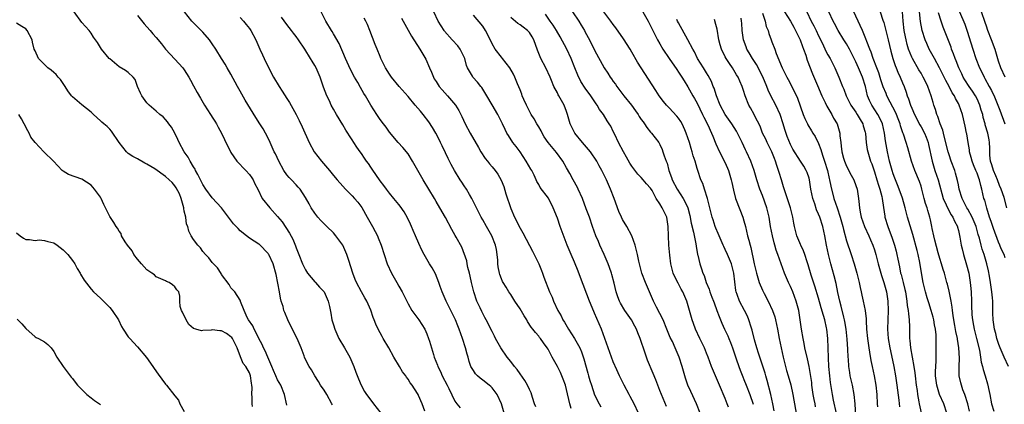
# Model space of a CAD drawing. Units: inches. Extents: x 2508000 to 2511000, y 1563000 to 1563451.
# Drawn here: x 2508540 to 2508751, y 1563227 to 1563309 of the extents above; entities that cross this region are included whole.
import ezdxf

# ---------------------------------------------------------------- set-up
doc = ezdxf.new("R2010")
doc.units = ezdxf.units.IN
doc.header["$MEASUREMENT"] = 0
doc.layers.add('LD25081563_2ft', color=55, linetype='Continuous')

msp = doc.modelspace()

# ---------------------------------------------------------------- linework, layer by layer
at = {"layer": 'LD25081563_2ft'}
for points, elevation in [([(2508606.76, 1563226.76), (2508606.67, 1563227), (2508605.56, 1563229), (2508605, 1563229.91), (2508604.24, 1563231), (2508603.8, 1563231.8), (2508603, 1563233), (2508602.31, 1563234.31), (2508601.8, 1563235), (2508601, 1563236.51), (2508600.78, 1563237), (2508600.69, 1563237.31), (2508600.06, 1563239), (2508599.23, 1563241), (2508597.78, 1563243.78), (2508597.21, 1563245), (2508596.53, 1563246.53), (2508596.38, 1563247), (2508596.17, 1563247.83), (2508595.79, 1563249), (2508595.63, 1563249.63), (2508595.39, 1563251), (2508594.67, 1563254.67), (2508594.04, 1563257), (2508593.14, 1563259), (2508593.09, 1563259.09), (2508593, 1563259.21), (2508591.1, 1563261.11), (2508591, 1563261.19), (2508589, 1563262.52), (2508588.36, 1563263), (2508587, 1563264.09), (2508586.53, 1563264.53), (2508585.57, 1563265.57), (2508584.69, 1563266.69), (2508583.85, 1563267.85), (2508583, 1563269), (2508581, 1563271.15), (2508579.6, 1563273), (2508579, 1563273.98), (2508578.5, 1563275), (2508577.87, 1563276.13), (2508577.43, 1563277), (2508577.3, 1563277.3), (2508577, 1563277.75), (2508576.24, 1563279), (2508575.81, 1563279.81), (2508575, 1563281), (2508573.93, 1563283), (2508573.63, 1563283.63), (2508572.96, 1563284.96), (2508572.26, 1563286.26), (2508571.71, 1563287), (2508571.43, 1563287.43), (2508571, 1563287.92), (2508570.46, 1563288.46), (2508569.79, 1563289), (2508569, 1563289.67), (2508567.47, 1563291), (2508567, 1563291.49), (2508565.88, 1563293), (2508565.58, 1563293.58), (2508564.99, 1563295), (2508564.45, 1563296.45), (2508564.04, 1563297), (2508563, 1563297.96), (2508562.38, 1563298.38), (2508561, 1563299.21), (2508559, 1563300.92), (2508558.91, 1563301), (2508557.25, 1563303), (2508556.39, 1563304.39), (2508555.56, 1563305.56), (2508555, 1563306.42), (2508554.57, 1563307), (2508553, 1563308.71), (2508551.41, 1563311)], 7046), ([(2508565, 1563310.18), (2508566.42, 1563308.42), (2508567, 1563307.74), (2508567.69, 1563307), (2508568.29, 1563306.29), (2508569, 1563305.5), (2508570.1, 1563304.1), (2508570.98, 1563303), (2508573, 1563300.86), (2508574.7, 1563299), (2508575, 1563298.58), (2508575.98, 1563297), (2508576.32, 1563296.32), (2508577, 1563295.11), (2508577.73, 1563293.73), (2508578.46, 1563292.46), (2508579.34, 1563291), (2508580.63, 1563289), (2508580.76, 1563288.76), (2508581, 1563288.41), (2508581.53, 1563287.53), (2508581.89, 1563287), (2508582.26, 1563286.26), (2508582.97, 1563285), (2508583.6, 1563283.6), (2508584.92, 1563281), (2508585, 1563280.86), (2508586.29, 1563279), (2508588.18, 1563277), (2508589, 1563276.1), (2508589.45, 1563275.45), (2508589.8, 1563275), (2508590.15, 1563274.15), (2508590.77, 1563273), (2508591.71, 1563271), (2508593.32, 1563269), (2508595, 1563267.16), (2508595.96, 1563265.96), (2508596.8, 1563264.8), (2508597.59, 1563263.59), (2508598.3, 1563262.3), (2508598.86, 1563260.86), (2508599, 1563260.44), (2508599.54, 1563259), (2508600.34, 1563257), (2508600.54, 1563256.54), (2508601, 1563255.68), (2508601.45, 1563255), (2508603, 1563253.12), (2508603.13, 1563253), (2508603.98, 1563251.98), (2508605, 1563250.97), (2508605.86, 1563249), (2508606.14, 1563247.86), (2508606.43, 1563246.43), (2508606.67, 1563245), (2508607, 1563243.91), (2508607.25, 1563243), (2508608.16, 1563241), (2508609.36, 1563239), (2508610.5, 1563237), (2508611.36, 1563235), (2508611.77, 1563233.77), (2508612.34, 1563232.34), (2508612.93, 1563231), (2508613.67, 1563229.67), (2508614.11, 1563229), (2508615, 1563227.77), (2508615.55, 1563227), (2508617.15, 1563225)], 7044), ([(2508626.59, 1563225.41), (2508626, 1563227), (2508625.21, 1563228.79), (2508625.13, 1563229), (2508625, 1563229.24), (2508623.85, 1563231), (2508623.46, 1563231.46), (2508623, 1563232.25), (2508622.68, 1563232.68), (2508622.48, 1563233), (2508621.83, 1563233.83), (2508621.16, 1563235), (2508619.94, 1563237), (2508618.85, 1563239), (2508617.68, 1563241), (2508617.42, 1563241.42), (2508616.57, 1563243), (2508616.05, 1563244.05), (2508615.71, 1563245), (2508615.5, 1563245.5), (2508615, 1563247.06), (2508614.15, 1563249), (2508613.74, 1563249.74), (2508613, 1563251), (2508611.94, 1563253), (2508611.65, 1563253.65), (2508611.13, 1563255), (2508610.31, 1563257.69), (2508609.86, 1563259), (2508608.98, 1563261), (2508608.15, 1563262.15), (2508607.52, 1563263), (2508607, 1563263.64), (2508605.58, 1563265), (2508605, 1563265.53), (2508604.29, 1563266.29), (2508603.66, 1563267), (2508603, 1563267.82), (2508602.22, 1563269), (2508601.81, 1563269.81), (2508601, 1563271.18), (2508599.83, 1563273), (2508599.44, 1563273.44), (2508599, 1563273.88), (2508597.98, 1563275), (2508597.49, 1563275.49), (2508597, 1563276.09), (2508596.38, 1563277), (2508595.25, 1563279), (2508594.56, 1563280.56), (2508594.31, 1563281), (2508593.43, 1563283), (2508593, 1563283.88), (2508592.43, 1563285), (2508591.88, 1563285.88), (2508591.2, 1563287), (2508590.32, 1563288.32), (2508588.08, 1563292.08), (2508587, 1563293.98), (2508586.39, 1563295), (2508585, 1563297.6), (2508584.2, 1563299), (2508583.74, 1563299.74), (2508583, 1563301), (2508581.77, 1563303), (2508581, 1563304.16), (2508580.38, 1563305), (2508579, 1563306.61), (2508577.8, 1563307.8), (2508576.64, 1563309), (2508575.05, 1563311)], 7042), ([(2508587, 1563309.8), (2508587.68, 1563309), (2508588.25, 1563308.25), (2508589, 1563307.39), (2508589.29, 1563307), (2508590.35, 1563305), (2508591.18, 1563303), (2508591.75, 1563301.75), (2508592.11, 1563301), (2508593, 1563299.2), (2508594.15, 1563297), (2508595.33, 1563295), (2508596.01, 1563294.01), (2508597, 1563292.43), (2508597.56, 1563291.56), (2508598.29, 1563290.29), (2508599, 1563289), (2508599.67, 1563287.67), (2508600.31, 1563286.31), (2508601.78, 1563283), (2508602.86, 1563281), (2508604.4, 1563279), (2508606.13, 1563277), (2508607, 1563275.91), (2508607.82, 1563275), (2508609, 1563273.61), (2508609.57, 1563273), (2508611, 1563271.59), (2508611.49, 1563271), (2508612.2, 1563270.2), (2508613.04, 1563269.04), (2508614.23, 1563267), (2508614.49, 1563266.49), (2508615.38, 1563265), (2508615.92, 1563263.92), (2508616.43, 1563263), (2508616.59, 1563262.59), (2508617.21, 1563261), (2508617.83, 1563259), (2508618.5, 1563257), (2508619.42, 1563255), (2508620.57, 1563253), (2508621, 1563252.19), (2508621.72, 1563251), (2508622.69, 1563249), (2508623, 1563248.43), (2508623.83, 1563247), (2508625.29, 1563245), (2508625.97, 1563243.97), (2508626.57, 1563243), (2508627, 1563242.02), (2508627.4, 1563241), (2508627.6, 1563240.4), (2508628.42, 1563237.58), (2508628.62, 1563237), (2508629.29, 1563235.29), (2508629.35, 1563235), (2508629.94, 1563233.94), (2508630.3, 1563233), (2508631.37, 1563231), (2508631.73, 1563230.27), (2508633, 1563227.57), (2508633.44, 1563227), (2508634.13, 1563226.13)], 7040), ([(2508643.62, 1563225), (2508643, 1563227.01), (2508642.13, 1563229), (2508641, 1563230.41), (2508640.71, 1563230.71), (2508640.36, 1563231), (2508639, 1563232.08), (2508638.47, 1563232.47), (2508637.89, 1563233), (2508637.45, 1563233.45), (2508637, 1563234.11), (2508636.46, 1563235), (2508636.07, 1563236.07), (2508635.86, 1563237), (2508635.65, 1563237.64), (2508635.31, 1563239), (2508634.64, 1563241), (2508633.94, 1563243), (2508633.68, 1563243.68), (2508633.14, 1563245), (2508632.16, 1563247), (2508631.15, 1563249), (2508630.5, 1563250.5), (2508630.27, 1563251), (2508629.88, 1563252.12), (2508629.61, 1563253), (2508628.88, 1563254.88), (2508628.15, 1563256.15), (2508627.61, 1563257), (2508626.44, 1563259), (2508625.95, 1563259.95), (2508625.32, 1563261.32), (2508624.61, 1563263), (2508624.1, 1563264.1), (2508623.74, 1563265), (2508623.49, 1563265.49), (2508622.86, 1563266.86), (2508622.12, 1563268.12), (2508621.32, 1563269.32), (2508621, 1563269.73), (2508619.97, 1563271), (2508619, 1563272.14), (2508618.35, 1563273), (2508617.78, 1563273.78), (2508617, 1563274.75), (2508615.29, 1563277.29), (2508615, 1563277.7), (2508614.48, 1563278.48), (2508614.09, 1563279), (2508613.66, 1563279.66), (2508613, 1563280.62), (2508612.7, 1563281), (2508612.01, 1563282.01), (2508611.35, 1563283), (2508611, 1563283.57), (2508610.42, 1563284.42), (2508610.07, 1563285), (2508609.64, 1563285.64), (2508609, 1563286.79), (2508607.66, 1563289), (2508607, 1563290.15), (2508606.53, 1563291), (2508606.11, 1563291.89), (2508605.55, 1563293), (2508604.86, 1563294.86), (2508604.15, 1563297), (2508603.26, 1563299), (2508603, 1563299.47), (2508602.4, 1563300.4), (2508602.08, 1563301), (2508600.88, 1563303), (2508599.5, 1563305), (2508599, 1563305.68), (2508598.41, 1563306.41), (2508597.98, 1563307), (2508597, 1563308.3), (2508595.83, 1563309.83)], 7038), ([(2508650.36, 1563226.36), (2508650.11, 1563227), (2508649.64, 1563228.36), (2508649.36, 1563229.36), (2508649, 1563230.06), (2508648.6, 1563231), (2508648.02, 1563232.02), (2508647, 1563233.41), (2508646.35, 1563234.35), (2508645.79, 1563235), (2508645, 1563236.06), (2508644.27, 1563237), (2508642.9, 1563239), (2508641.77, 1563241), (2508641.52, 1563241.52), (2508641, 1563242.49), (2508639.74, 1563245), (2508639.47, 1563245.47), (2508639, 1563246.32), (2508638.78, 1563246.78), (2508638.42, 1563247.58), (2508637.75, 1563249), (2508637.06, 1563251), (2508636.58, 1563253), (2508636.32, 1563254.32), (2508636.16, 1563255), (2508635.83, 1563256.17), (2508635.69, 1563257), (2508635.61, 1563257.61), (2508634.54, 1563260.54), (2508633.33, 1563262.67), (2508633.08, 1563263.08), (2508632.36, 1563264.36), (2508631, 1563266.89), (2508629.82, 1563269), (2508629, 1563270.38), (2508628.65, 1563271), (2508626.2, 1563275), (2508625.07, 1563277), (2508623.97, 1563279), (2508623, 1563280.59), (2508621.89, 1563281.89), (2508620.85, 1563283), (2508619, 1563285.22), (2508618.27, 1563286.27), (2508617.71, 1563287), (2508617, 1563287.89), (2508616.26, 1563289), (2508615, 1563291), (2508613.85, 1563293), (2508613.51, 1563293.51), (2508612.77, 1563294.77), (2508612.19, 1563295.81), (2508611.5, 1563297), (2508610.66, 1563298.66), (2508609.6, 1563301), (2508608.2, 1563304.2), (2508607, 1563306.29), (2508606.74, 1563306.74), (2508606.56, 1563307), (2508605.38, 1563309), (2508604.34, 1563311)], 7036), ([(2508672.39, 1563225), (2508671.45, 1563227), (2508670.59, 1563228.59), (2508670.39, 1563229), (2508669.34, 1563231), (2508668.33, 1563233), (2508667.73, 1563234.27), (2508667, 1563235.97), (2508666.58, 1563237), (2508665.21, 1563241), (2508664.46, 1563243), (2508663, 1563246.39), (2508662.8, 1563246.8), (2508661.88, 1563249), (2508659.95, 1563254.05), (2508659.45, 1563255.45), (2508658.68, 1563257.32), (2508657.96, 1563259), (2508657.14, 1563261), (2508655.61, 1563265), (2508655, 1563266.74), (2508654.14, 1563269), (2508653.07, 1563271.07), (2508651.35, 1563273.35), (2508651, 1563273.99), (2508650.62, 1563274.62), (2508650.47, 1563275), (2508650.02, 1563275.98), (2508649.5, 1563277), (2508649.29, 1563277.29), (2508648.33, 1563279), (2508647, 1563281.01), (2508646.16, 1563282.16), (2508645.49, 1563283), (2508644.5, 1563284.5), (2508644.2, 1563285), (2508643.78, 1563285.78), (2508643.22, 1563287), (2508642.21, 1563289), (2508641, 1563291.06), (2508639.89, 1563293), (2508638.78, 1563294.78), (2508638.59, 1563295), (2508637.89, 1563295.89), (2508636.89, 1563297), (2508636.79, 1563297.21), (2508635.73, 1563299), (2508635.5, 1563299.5), (2508635.13, 1563301), (2508635, 1563301.3), (2508634.19, 1563303), (2508633.69, 1563303.69), (2508632.48, 1563305), (2508630.83, 1563306.83), (2508630.71, 1563307), (2508629.43, 1563309), (2508628.54, 1563311)], 7030), ([(2508678.43, 1563226.43), (2508677.31, 1563229), (2508677, 1563229.85), (2508676.12, 1563232.12), (2508675.52, 1563233.52), (2508674.36, 1563236.36), (2508673.82, 1563237.82), (2508672.74, 1563241), (2508672.23, 1563242.23), (2508671.96, 1563243), (2508671.62, 1563243.62), (2508670.9, 1563245), (2508669.5, 1563247), (2508668.54, 1563248.54), (2508668.31, 1563249), (2508667.94, 1563249.94), (2508667.59, 1563251), (2508667.16, 1563252.84), (2508666.69, 1563254.69), (2508666.6, 1563255), (2508666.19, 1563256.19), (2508665.88, 1563257), (2508665.02, 1563259), (2508664.12, 1563261), (2508663.8, 1563261.8), (2508663.28, 1563263), (2508662.56, 1563265), (2508661.88, 1563267), (2508661.21, 1563268.79), (2508660.36, 1563271), (2508659.5, 1563273), (2508659.34, 1563273.34), (2508658.42, 1563275), (2508657.66, 1563276.34), (2508657, 1563277.57), (2508656.17, 1563279), (2508654.83, 1563280.83), (2508653.01, 1563283.01), (2508652.21, 1563284.21), (2508651.75, 1563285), (2508651.5, 1563285.5), (2508651, 1563286.31), (2508650.59, 1563287), (2508650.03, 1563288.03), (2508649.41, 1563289), (2508649, 1563289.73), (2508648.36, 1563291), (2508647.82, 1563292.18), (2508647.48, 1563293), (2508647.37, 1563293.37), (2508647, 1563294.3), (2508646.47, 1563295.53), (2508645.88, 1563297), (2508645.59, 1563297.59), (2508644.8, 1563299), (2508644.03, 1563299.97), (2508643.24, 1563301), (2508643, 1563301.27), (2508641.7, 1563303), (2508641, 1563304.15), (2508640.22, 1563305.78), (2508639.59, 1563307), (2508639, 1563307.92), (2508637, 1563310.29)], 7028), ([(2508685.61, 1563225), (2508684.85, 1563227), (2508683.61, 1563229.61), (2508683, 1563231), (2508682.48, 1563232.48), (2508681.77, 1563235), (2508681.15, 1563237), (2508680.28, 1563239), (2508679.66, 1563240.34), (2508679.23, 1563241.23), (2508678.51, 1563243), (2508677.67, 1563245), (2508677, 1563246.38), (2508676.27, 1563247.73), (2508675.62, 1563249), (2508674.78, 1563251), (2508673.9, 1563253), (2508673.1, 1563255), (2508672.46, 1563257.54), (2508672.18, 1563259), (2508671.67, 1563261), (2508670.98, 1563263), (2508669.93, 1563265), (2508669, 1563266.47), (2508668.74, 1563267), (2508668.22, 1563268.22), (2508667.2, 1563271), (2508666.4, 1563273), (2508665.98, 1563273.98), (2508665.52, 1563275), (2508664.56, 1563277), (2508663.99, 1563277.99), (2508663.45, 1563279), (2508662.12, 1563281), (2508660.39, 1563283), (2508658.72, 1563285), (2508657.77, 1563287), (2508657.21, 1563289), (2508657, 1563289.61), (2508656.47, 1563291), (2508655.34, 1563293), (2508655.21, 1563293.21), (2508655, 1563293.61), (2508654.23, 1563295), (2508653.74, 1563296.26), (2508653.43, 1563297), (2508652.5, 1563299), (2508651.43, 1563301), (2508650.74, 1563302.74), (2508649.96, 1563305), (2508649.6, 1563305.6), (2508649, 1563306.53), (2508648.58, 1563307), (2508647.68, 1563307.68), (2508647, 1563308.23), (2508646.51, 1563308.51), (2508645, 1563309.78)], 7026), ([(2508691.71, 1563226.29), (2508691.45, 1563227), (2508691, 1563228.12), (2508689.8, 1563231), (2508688.07, 1563235), (2508687.36, 1563237), (2508687, 1563237.85), (2508686.55, 1563239), (2508685.57, 1563241), (2508684.63, 1563243), (2508684.2, 1563244.2), (2508683.88, 1563245), (2508682.74, 1563249), (2508681.89, 1563251), (2508681.57, 1563251.57), (2508681, 1563252.67), (2508680.88, 1563252.88), (2508680.22, 1563254.22), (2508679.87, 1563255), (2508679.36, 1563257), (2508679.14, 1563258.86), (2508678.94, 1563261), (2508678.82, 1563263), (2508678.79, 1563265), (2508678.45, 1563267), (2508677.51, 1563269), (2508677, 1563269.84), (2508676.22, 1563271), (2508675.33, 1563272.67), (2508675, 1563273.23), (2508674.14, 1563274.14), (2508673.44, 1563275), (2508673, 1563275.46), (2508672.23, 1563276.23), (2508671, 1563277.9), (2508670.58, 1563278.58), (2508669.86, 1563279.86), (2508669.19, 1563281), (2508668.12, 1563283), (2508667.3, 1563284.7), (2508667, 1563285.37), (2508666.45, 1563286.45), (2508666.13, 1563287), (2508665.65, 1563287.65), (2508664.89, 1563289), (2508664.05, 1563290.05), (2508663.53, 1563291), (2508663.3, 1563291.3), (2508662.17, 1563293), (2508661, 1563294.6), (2508660.06, 1563296.06), (2508659.39, 1563297.39), (2508658.78, 1563299), (2508658, 1563301), (2508657.02, 1563303), (2508655.61, 1563305.61), (2508654.81, 1563307), (2508654.12, 1563308.12), (2508653.48, 1563309), (2508652.48, 1563310.48)], 7024), ([(2508658.27, 1563311), (2508659.58, 1563309), (2508660.13, 1563308.13), (2508660.79, 1563307), (2508661, 1563306.59), (2508661.88, 1563305), (2508663, 1563302.79), (2508665.01, 1563299), (2508665.84, 1563297.84), (2508666.33, 1563297), (2508666.62, 1563296.62), (2508667, 1563296.04), (2508667.45, 1563295.45), (2508667.74, 1563295), (2508669.26, 1563293), (2508670.87, 1563291), (2508671.79, 1563289.79), (2508672.32, 1563289), (2508672.57, 1563288.57), (2508673, 1563287.93), (2508673.39, 1563287.39), (2508673.72, 1563287), (2508674.18, 1563286.18), (2508675, 1563285.2), (2508675.2, 1563285), (2508675.97, 1563283.97), (2508676.73, 1563283), (2508677, 1563282.55), (2508677.48, 1563281.48), (2508677.64, 1563281), (2508677.9, 1563280.1), (2508678.31, 1563279), (2508678.53, 1563278.53), (2508678.93, 1563277), (2508679.49, 1563275.49), (2508679.63, 1563275), (2508680.67, 1563273), (2508681.99, 1563271), (2508682.36, 1563270.36), (2508682.95, 1563269), (2508683.38, 1563267.38), (2508683.71, 1563265.71), (2508684.2, 1563263.8), (2508684.72, 1563261.28), (2508684.78, 1563260.78), (2508685.09, 1563259), (2508685.14, 1563258.86), (2508685.57, 1563257), (2508685.91, 1563255.91), (2508686.21, 1563255), (2508686.46, 1563254.46), (2508686.94, 1563253), (2508687.57, 1563251.57), (2508687.72, 1563251), (2508688.16, 1563249.84), (2508688.49, 1563249), (2508688.62, 1563248.62), (2508689.23, 1563247), (2508689.68, 1563245.68), (2508689.98, 1563245), (2508690.26, 1563244.26), (2508690.82, 1563243), (2508691.54, 1563241.54), (2508691.76, 1563241), (2508692.15, 1563240.15), (2508692.58, 1563239), (2508693.38, 1563236.62), (2508693.89, 1563235), (2508694.18, 1563234.18), (2508694.76, 1563232.76), (2508695, 1563232.24), (2508695.51, 1563231), (2508696.29, 1563229), (2508697, 1563226.89)], 7022), ([(2508701.53, 1563225.53), (2508701.24, 1563227), (2508700.77, 1563229), (2508699.98, 1563231.98), (2508699.68, 1563233), (2508699.54, 1563233.54), (2508699, 1563235.27), (2508698.14, 1563237.85), (2508697.79, 1563239), (2508697.31, 1563240.69), (2508696.79, 1563242.79), (2508696.58, 1563243.42), (2508696.1, 1563245), (2508695.75, 1563245.75), (2508695.13, 1563247), (2508694.05, 1563249), (2508693.58, 1563250.42), (2508693.36, 1563251), (2508693.3, 1563251.3), (2508692.84, 1563255), (2508692.32, 1563257), (2508691.49, 1563259), (2508691, 1563260.07), (2508690.67, 1563260.67), (2508690.53, 1563261), (2508689.67, 1563263), (2508689.5, 1563263.5), (2508689, 1563264.6), (2508688.85, 1563265), (2508688.42, 1563266.42), (2508688.21, 1563267), (2508687.72, 1563269), (2508687.59, 1563269.59), (2508687.21, 1563271), (2508686.56, 1563273), (2508686.2, 1563274.2), (2508685.8, 1563275), (2508685.13, 1563277), (2508685, 1563277.41), (2508684.54, 1563279), (2508684.15, 1563280.15), (2508683.94, 1563281), (2508683.7, 1563281.7), (2508683.32, 1563283), (2508682.64, 1563285), (2508682.33, 1563285.67), (2508681.77, 1563287), (2508681.5, 1563287.5), (2508681, 1563288.2), (2508680.65, 1563288.65), (2508679, 1563290.41), (2508678.41, 1563291), (2508677.76, 1563291.76), (2508676.86, 1563293), (2508676.11, 1563294.11), (2508673, 1563298.99), (2508672.2, 1563300.2), (2508671, 1563302.32), (2508670.59, 1563303), (2508669.2, 1563305.2), (2508667.53, 1563307.53), (2508667, 1563308.24), (2508666.46, 1563309), (2508665, 1563310.98)], 7020), ([(2508673.34, 1563311), (2508674.49, 1563309), (2508675, 1563308), (2508675.95, 1563305.95), (2508676.47, 1563305), (2508677, 1563304.1), (2508677.65, 1563303), (2508678.97, 1563301), (2508680.59, 1563298.59), (2508681, 1563298.05), (2508681.41, 1563297.41), (2508681.7, 1563297), (2508682.18, 1563296.18), (2508683, 1563294.91), (2508684.03, 1563293), (2508684.41, 1563292.41), (2508685, 1563291.4), (2508686.16, 1563289), (2508686.41, 1563288.41), (2508687.25, 1563286.75), (2508688.07, 1563285), (2508688.32, 1563284.32), (2508689, 1563282.69), (2508689.76, 1563281), (2508691, 1563278.62), (2508691.7, 1563277), (2508692.3, 1563275), (2508692.4, 1563274.4), (2508692.75, 1563272.75), (2508693.21, 1563271), (2508693.37, 1563270.63), (2508694.78, 1563267), (2508695, 1563266.2), (2508695.32, 1563265), (2508695.8, 1563263), (2508696.07, 1563262.07), (2508696.34, 1563261), (2508696.5, 1563260.5), (2508697.22, 1563257), (2508697.69, 1563255), (2508697.97, 1563253.97), (2508698.3, 1563253), (2508699, 1563251.35), (2508699.35, 1563250.65), (2508700.23, 1563249), (2508701.16, 1563247), (2508701.64, 1563245.64), (2508701.81, 1563245), (2508702.02, 1563243.98), (2508702.24, 1563243), (2508702.6, 1563241), (2508703, 1563239), (2508703.46, 1563237), (2508704.17, 1563234.17), (2508704.49, 1563233), (2508705.04, 1563231.04), (2508705.53, 1563229), (2508705.75, 1563227.75), (2508706.2, 1563225)], 7018), ([(2508699, 1563310.67), (2508699.57, 1563309), (2508699.81, 1563307.81), (2508700.18, 1563307), (2508700.32, 1563306.32), (2508700.85, 1563305), (2508701, 1563304.57), (2508701.61, 1563303), (2508701.93, 1563302.07), (2508703.18, 1563299), (2508703.81, 1563297.81), (2508704.18, 1563297), (2508704.47, 1563296.47), (2508705.83, 1563293.83), (2508706.48, 1563292.48), (2508707.72, 1563289), (2508708.1, 1563288.1), (2508708.62, 1563287), (2508708.75, 1563286.75), (2508709.52, 1563285.52), (2508709.79, 1563285), (2508710.26, 1563284.26), (2508711, 1563282.76), (2508711.52, 1563281.52), (2508711.66, 1563281), (2508711.96, 1563280.04), (2508712.32, 1563279), (2508712.91, 1563277), (2508713.3, 1563275.3), (2508713.39, 1563275), (2508713.62, 1563273.62), (2508714.31, 1563271), (2508715.02, 1563269), (2508715.67, 1563267), (2508716.19, 1563265), (2508716.34, 1563264.34), (2508717, 1563261.92), (2508718, 1563259), (2508718.65, 1563257), (2508719.21, 1563255), (2508719.69, 1563253), (2508719.92, 1563251.92), (2508720.13, 1563251), (2508720.31, 1563250.31), (2508720.61, 1563249), (2508721.02, 1563247.02), (2508721.23, 1563245.23), (2508721.23, 1563244.77), (2508721.33, 1563243), (2508721.49, 1563241), (2508721.78, 1563239), (2508721.96, 1563238.04), (2508722.25, 1563236.25), (2508722.5, 1563235), (2508722.94, 1563233), (2508723.31, 1563231), (2508723.52, 1563229), (2508723.6, 1563227), (2508723.65, 1563226.35)], 7010), ([(2508703.69, 1563311), (2508705, 1563308.96), (2508705.68, 1563307.68), (2508706.09, 1563307), (2508707.1, 1563305), (2508707.58, 1563303.58), (2508707.82, 1563303), (2508708.27, 1563301.73), (2508708.6, 1563300.6), (2508709.73, 1563297.73), (2508710.77, 1563295.23), (2508711.72, 1563293), (2508712.41, 1563291.59), (2508712.78, 1563290.78), (2508713.84, 1563289), (2508714.23, 1563288.23), (2508714.98, 1563286.98), (2508715.57, 1563285), (2508715.59, 1563284.41), (2508715.77, 1563283), (2508715.83, 1563282.17), (2508716.02, 1563281), (2508716.39, 1563279.61), (2508716.57, 1563279), (2508717, 1563277.95), (2508718, 1563276), (2508718.55, 1563275), (2508719, 1563273.79), (2508719.27, 1563273), (2508719.59, 1563271), (2508719.62, 1563270.38), (2508719.79, 1563269), (2508719.95, 1563268.05), (2508720.18, 1563267), (2508720.89, 1563265), (2508721.81, 1563263), (2508722.16, 1563262.16), (2508722.67, 1563261), (2508723, 1563260), (2508723.3, 1563259), (2508723.82, 1563257), (2508724.52, 1563254.52), (2508725.04, 1563253), (2508725.57, 1563251), (2508725.9, 1563249), (2508725.96, 1563247), (2508725.88, 1563245), (2508725.83, 1563243), (2508725.95, 1563241), (2508726.28, 1563239), (2508726.67, 1563237.33), (2508727.17, 1563235), (2508727.51, 1563233), (2508727.81, 1563231), (2508728.22, 1563227.78), (2508728.36, 1563226.36)], 7008), ([(2508708.47, 1563311), (2508709.43, 1563309), (2508709.98, 1563307.98), (2508710.47, 1563307), (2508711, 1563305.85), (2508711.83, 1563304.17), (2508712.58, 1563302.58), (2508713, 1563301.8), (2508713.48, 1563301), (2508714.49, 1563299), (2508715.36, 1563297), (2508716.16, 1563295), (2508716.41, 1563294.41), (2508716.94, 1563293), (2508717.96, 1563291), (2508719, 1563289.49), (2508719.32, 1563289), (2508719.92, 1563287.92), (2508720.49, 1563287), (2508720.59, 1563286.59), (2508721, 1563285.22), (2508721.07, 1563284.93), (2508721.24, 1563283), (2508721.47, 1563281.47), (2508721.57, 1563281), (2508722.17, 1563279), (2508722.41, 1563278.41), (2508723, 1563276.72), (2508723.53, 1563275), (2508723.85, 1563273.85), (2508724.15, 1563273), (2508724.58, 1563271.42), (2508724.66, 1563271), (2508724.95, 1563269.05), (2508725.21, 1563267.21), (2508725.25, 1563267), (2508725.84, 1563265), (2508726.17, 1563264.17), (2508726.71, 1563262.71), (2508727.28, 1563261), (2508727.67, 1563259.67), (2508727.83, 1563259), (2508728.01, 1563257.99), (2508728.38, 1563256.37), (2508728.62, 1563255), (2508728.71, 1563254.71), (2508729.13, 1563253), (2508729.52, 1563251.52), (2508729.63, 1563251), (2508729.98, 1563249), (2508730.05, 1563248.05), (2508730.24, 1563247), (2508730.27, 1563246.27), (2508730.47, 1563245), (2508730.53, 1563243.47), (2508730.54, 1563243), (2508730.52, 1563241.48), (2508730.53, 1563241), (2508730.59, 1563240.59), (2508730.72, 1563239), (2508731.46, 1563235), (2508731.66, 1563233.66), (2508731.72, 1563233), (2508731.97, 1563231), (2508732.15, 1563229.85), (2508732.27, 1563229), (2508732.55, 1563227.45), (2508732.61, 1563227), (2508733, 1563225.04)], 7006), ([(2508738.56, 1563225), (2508737.85, 1563227), (2508736.97, 1563229), (2508736.35, 1563231), (2508736.12, 1563233), (2508736.11, 1563233.89), (2508736.15, 1563235), (2508736.22, 1563236.22), (2508736.22, 1563237.78), (2508736.26, 1563239.74), (2508736.24, 1563241), (2508736.22, 1563241.78), (2508736.09, 1563243), (2508735.9, 1563243.9), (2508735.72, 1563245), (2508735.58, 1563245.58), (2508735.18, 1563247), (2508734.63, 1563248.63), (2508734.33, 1563249.67), (2508733.92, 1563251), (2508733.45, 1563253), (2508733.08, 1563255.08), (2508732.72, 1563257.28), (2508732.36, 1563259), (2508732.17, 1563259.83), (2508731.25, 1563263.25), (2508730.12, 1563267), (2508729.59, 1563269), (2508729.03, 1563271.03), (2508728.33, 1563273), (2508727.95, 1563273.95), (2508727.49, 1563275), (2508727.35, 1563275.35), (2508727, 1563276.29), (2508726.78, 1563277), (2508726.25, 1563279), (2508725.78, 1563281), (2508725.34, 1563283.35), (2508725.13, 1563285), (2508724.7, 1563287), (2508724.19, 1563288.19), (2508723.75, 1563289), (2508722.44, 1563291), (2508721.95, 1563291.95), (2508721.51, 1563293), (2508721.05, 1563294.95), (2508720.46, 1563297), (2508720, 1563298), (2508719.6, 1563299), (2508719, 1563300.27), (2508717.62, 1563303), (2508717, 1563304.12), (2508716.42, 1563305), (2508715.19, 1563307), (2508714.45, 1563308.45), (2508714.14, 1563309), (2508713.23, 1563311)], 7004), ([(2508743.42, 1563225.42), (2508743, 1563227), (2508742.38, 1563229), (2508741.99, 1563230.01), (2508741.64, 1563231), (2508741.51, 1563231.51), (2508741.2, 1563233), (2508741.18, 1563233.18), (2508741.16, 1563235), (2508741.22, 1563236.78), (2508741.11, 1563239), (2508740.82, 1563240.82), (2508740.81, 1563241), (2508740.46, 1563242.46), (2508740.25, 1563243.75), (2508740.01, 1563245), (2508739.91, 1563245.91), (2508739.75, 1563247), (2508739.69, 1563247.68), (2508739.45, 1563249), (2508739, 1563251.12), (2508738.64, 1563252.64), (2508738.53, 1563253), (2508738, 1563255), (2508737.74, 1563255.74), (2508737.37, 1563257), (2508737, 1563258.11), (2508736.64, 1563259.36), (2508735.92, 1563262.08), (2508735.74, 1563263), (2508735.41, 1563264.59), (2508735.34, 1563265), (2508735, 1563266.39), (2508734.87, 1563267), (2508734.42, 1563268.42), (2508734.28, 1563269), (2508733.95, 1563269.95), (2508733.7, 1563271), (2508733.54, 1563271.54), (2508733.19, 1563273), (2508733, 1563273.66), (2508732.66, 1563274.66), (2508731.69, 1563277), (2508730.97, 1563279), (2508730.18, 1563281.82), (2508729.81, 1563283), (2508729.22, 1563284.78), (2508729.09, 1563285.09), (2508728.58, 1563286.58), (2508728.49, 1563287), (2508728.07, 1563288.07), (2508727.72, 1563289), (2508727.5, 1563289.5), (2508726.37, 1563291.63), (2508725.67, 1563293), (2508725.48, 1563293.48), (2508724.88, 1563294.88), (2508724.38, 1563296.38), (2508723.91, 1563297.91), (2508723.51, 1563299), (2508722.73, 1563301), (2508722.31, 1563302.31), (2508721.98, 1563303), (2508721.37, 1563304.63), (2508721.19, 1563305.19), (2508720.47, 1563307), (2508719.97, 1563308.03), (2508718.6, 1563311)], 7002), ([(2508724.25, 1563311), (2508724.83, 1563309.17), (2508725, 1563308.68), (2508725.47, 1563307), (2508725.61, 1563306.39), (2508725.97, 1563305), (2508726.54, 1563302.54), (2508726.97, 1563301), (2508727.46, 1563299.46), (2508727.65, 1563299), (2508728.02, 1563298.02), (2508728.51, 1563297), (2508729, 1563295.78), (2508729.34, 1563295), (2508729.8, 1563293.8), (2508730.03, 1563293), (2508730.34, 1563292.34), (2508730.73, 1563291), (2508731, 1563290.36), (2508731.61, 1563289), (2508732.75, 1563286.75), (2508733, 1563286.32), (2508733.71, 1563285), (2508734.1, 1563284.1), (2508734.49, 1563283), (2508734.59, 1563282.59), (2508735.35, 1563279), (2508735.98, 1563277), (2508736.66, 1563275), (2508737.77, 1563271), (2508738.4, 1563269.6), (2508738.64, 1563269), (2508739.48, 1563267.48), (2508739.81, 1563267), (2508740.15, 1563266.15), (2508740.78, 1563265), (2508740.81, 1563264.81), (2508741, 1563264.12), (2508741.31, 1563262.69), (2508741.58, 1563261), (2508741.78, 1563260.22), (2508742.07, 1563259), (2508742.76, 1563256.76), (2508743.24, 1563255), (2508743.47, 1563253.47), (2508743.56, 1563253), (2508743.63, 1563252.37), (2508743.73, 1563251), (2508743.84, 1563249), (2508743.84, 1563248.16), (2508743.91, 1563246.09), (2508744.01, 1563245), (2508744.23, 1563243.77), (2508744.39, 1563243), (2508744.92, 1563241), (2508745.51, 1563238.49), (2508745.77, 1563237), (2508745.92, 1563235.92), (2508746.2, 1563235), (2508746.33, 1563234.33), (2508746.76, 1563233), (2508747.25, 1563231.25), (2508747.61, 1563229.61), (2508747.72, 1563229), (2508748.12, 1563227), (2508748.57, 1563225.43)], 7000), ([(2508751.78, 1563235), (2508750.84, 1563237), (2508749.96, 1563239), (2508749.69, 1563239.69), (2508749.28, 1563241), (2508749, 1563242.05), (2508748.77, 1563243), (2508748.48, 1563245), (2508748.41, 1563246.41), (2508748.41, 1563247), (2508748.36, 1563248.36), (2508748.37, 1563249), (2508748.33, 1563249.67), (2508748.2, 1563251), (2508747.9, 1563253), (2508747.65, 1563254.35), (2508747.48, 1563255.47), (2508747.11, 1563257), (2508746.51, 1563259), (2508746.12, 1563260.12), (2508745.88, 1563261), (2508745.51, 1563262.49), (2508745.26, 1563263.26), (2508744.8, 1563265), (2508743.98, 1563267), (2508743, 1563268.72), (2508742.83, 1563269), (2508741.79, 1563271), (2508741.19, 1563273), (2508741, 1563273.9), (2508740.83, 1563274.83), (2508740.41, 1563276.41), (2508740.21, 1563277), (2508739.46, 1563279), (2508739, 1563280.34), (2508738.8, 1563281), (2508738.06, 1563284.06), (2508737.8, 1563285), (2508737.64, 1563285.64), (2508737.12, 1563287), (2508736.57, 1563288.57), (2508736.37, 1563289), (2508736.07, 1563290.07), (2508735.75, 1563291), (2508735.57, 1563291.57), (2508735.2, 1563293), (2508734.46, 1563295), (2508733.95, 1563296.05), (2508733.47, 1563297), (2508733, 1563297.81), (2508732.54, 1563298.54), (2508731.14, 1563301), (2508731, 1563301.29), (2508730.33, 1563303), (2508730.01, 1563304.01), (2508729.77, 1563305), (2508729.63, 1563305.63), (2508729.38, 1563307), (2508729.15, 1563309), (2508729.02, 1563311)], 6998), ([(2508751, 1563258.28), (2508750.79, 1563259), (2508750.21, 1563260.21), (2508749.91, 1563261), (2508749.63, 1563261.63), (2508748.53, 1563264.53), (2508748.06, 1563266.06), (2508747.71, 1563267), (2508747.07, 1563268.93), (2508746.64, 1563270.64), (2508746.49, 1563271), (2508746.05, 1563273), (2508745.79, 1563273.79), (2508745.53, 1563275), (2508745.37, 1563275.37), (2508745, 1563276.38), (2508744.75, 1563277), (2508744.21, 1563278.21), (2508743.93, 1563279), (2508743.76, 1563279.76), (2508743.42, 1563281), (2508743.38, 1563281.38), (2508743.1, 1563283), (2508742.82, 1563284.82), (2508742.77, 1563285), (2508742.48, 1563286.48), (2508741.88, 1563289), (2508741.19, 1563291), (2508741, 1563291.34), (2508740.38, 1563292.38), (2508740.14, 1563293), (2508739.66, 1563293.66), (2508739.03, 1563295), (2508738.3, 1563296.3), (2508736.97, 1563298.97), (2508735.88, 1563301), (2508734.77, 1563303), (2508734.21, 1563304.21), (2508733.86, 1563305), (2508733.26, 1563307), (2508732.9, 1563308.9), (2508732.66, 1563311)], 6996), ([(2508751.4, 1563269), (2508750.8, 1563271.2), (2508750.18, 1563273), (2508749.8, 1563273.8), (2508749.36, 1563275), (2508749, 1563275.81), (2508748.51, 1563277), (2508748.2, 1563278.2), (2508747.91, 1563279), (2508747.75, 1563280.25), (2508747.74, 1563281), (2508747.75, 1563281.75), (2508747.7, 1563283), (2508747.58, 1563283.58), (2508747.32, 1563285), (2508746.78, 1563286.78), (2508746.74, 1563287), (2508746.34, 1563288.34), (2508746.21, 1563289), (2508745.92, 1563289.92), (2508745.62, 1563291), (2508745, 1563292.34), (2508744.65, 1563293), (2508744.01, 1563294.01), (2508743.31, 1563295), (2508742.41, 1563296.41), (2508742.06, 1563297), (2508741.73, 1563297.73), (2508741.09, 1563299), (2508740.51, 1563300.51), (2508740.29, 1563301), (2508739.98, 1563301.98), (2508739.55, 1563303), (2508739.42, 1563303.42), (2508738.28, 1563306.28), (2508738.01, 1563307), (2508737.72, 1563307.72), (2508737.31, 1563309), (2508736.77, 1563310.77)], 6994), ([(2508741.26, 1563311), (2508742.35, 1563308.35), (2508742.87, 1563306.87), (2508743.68, 1563304.32), (2508744.07, 1563303), (2508744.72, 1563301), (2508745.53, 1563299), (2508746.02, 1563298.02), (2508746.51, 1563297), (2508746.7, 1563296.7), (2508747.6, 1563295), (2508748.11, 1563294.11), (2508748.75, 1563292.75), (2508749, 1563292.08), (2508749.45, 1563291), (2508749.88, 1563289.88), (2508750.95, 1563287)], 6992), ([(2508751.01, 1563297), (2508750.08, 1563299), (2508749.62, 1563300.38), (2508748.88, 1563302.88), (2508748.13, 1563305), (2508747.33, 1563307), (2508747, 1563307.91), (2508746.72, 1563308.72), (2508745.99, 1563311)], 6990), ([(2508597, 1563226.73), (2508596.5, 1563229), (2508595.67, 1563231), (2508595, 1563232.16), (2508594.61, 1563233), (2508594.12, 1563234.12), (2508593.78, 1563235), (2508592.93, 1563237), (2508592.38, 1563238.38), (2508592.01, 1563239), (2508591.72, 1563239.72), (2508591, 1563241.02), (2508590.37, 1563242.37), (2508589.97, 1563243), (2508589.68, 1563243.68), (2508588.79, 1563245), (2508588.49, 1563245.51), (2508587.83, 1563247), (2508587.08, 1563248.92), (2508587.07, 1563249.07), (2508587, 1563249.2), (2508585.84, 1563251), (2508585.44, 1563251.44), (2508585, 1563251.85), (2508584.59, 1563252.59), (2508583, 1563254.69), (2508582.9, 1563254.9), (2508582.1, 1563256.1), (2508581, 1563257.29), (2508580.27, 1563258.27), (2508579.56, 1563259), (2508579, 1563259.66), (2508578.45, 1563260.45), (2508577.91, 1563261), (2508577, 1563262.23), (2508576.48, 1563263), (2508575.97, 1563263.97), (2508575.76, 1563265), (2508575.51, 1563265.51), (2508575.32, 1563267), (2508575, 1563268.3), (2508574.87, 1563268.87), (2508574.87, 1563269), (2508574.32, 1563271), (2508573.96, 1563271.96), (2508573.29, 1563273.29), (2508573, 1563273.7), (2508572.38, 1563274.38), (2508571.75, 1563275), (2508571, 1563275.72), (2508568.65, 1563277.35), (2508567, 1563278.36), (2508566.54, 1563278.54), (2508565, 1563279.47), (2508563.96, 1563279.96), (2508563, 1563280.65), (2508562.61, 1563281), (2508561, 1563282.97), (2508559.41, 1563285.41), (2508559, 1563285.86), (2508558.43, 1563286.43), (2508557.74, 1563287), (2508557.35, 1563287.35), (2508557, 1563287.64), (2508555.53, 1563289), (2508555, 1563289.45), (2508553, 1563291.04), (2508551, 1563292.75), (2508550.78, 1563293), (2508550.04, 1563294.04), (2508549.47, 1563295), (2508548.46, 1563296.46), (2508547.97, 1563297), (2508547.53, 1563297.53), (2508547, 1563297.99), (2508546.48, 1563298.48), (2508545.77, 1563299), (2508545, 1563299.72), (2508543.76, 1563301), (2508543, 1563302.61), (2508542.84, 1563303), (2508542.48, 1563304.48), (2508542.41, 1563305), (2508541.32, 1563307), (2508541, 1563307.33), (2508540.13, 1563307.87), (2508539, 1563308.53)], 7048), ([(2508658, 1563226), (2508657.71, 1563227), (2508657, 1563230.04), (2508656.73, 1563231), (2508656.28, 1563232.28), (2508655.71, 1563233.71), (2508655, 1563234.99), (2508653.86, 1563237), (2508653, 1563238.69), (2508652.81, 1563239), (2508652.04, 1563240.04), (2508651.38, 1563241), (2508651.2, 1563241.2), (2508651, 1563241.48), (2508650.29, 1563242.29), (2508649.78, 1563243), (2508649.42, 1563243.42), (2508648.63, 1563244.63), (2508648.43, 1563245), (2508647.88, 1563245.88), (2508647, 1563247.34), (2508645.9, 1563249), (2508645, 1563250.43), (2508644.6, 1563251), (2508644, 1563252), (2508643.36, 1563253), (2508643.24, 1563253.24), (2508643, 1563253.79), (2508642.67, 1563254.67), (2508642.58, 1563255), (2508642.32, 1563256.32), (2508642.26, 1563257), (2508642.25, 1563257.75), (2508642.12, 1563259), (2508641.95, 1563260.05), (2508641.77, 1563261), (2508640.96, 1563263), (2508639.78, 1563265), (2508639, 1563266.4), (2508638.64, 1563267), (2508638.29, 1563267.71), (2508637.69, 1563269), (2508636.68, 1563271), (2508636.18, 1563271.82), (2508635.49, 1563273), (2508635, 1563273.72), (2508634.5, 1563274.5), (2508634.16, 1563275), (2508632.92, 1563277), (2508632.24, 1563278.24), (2508631.57, 1563279.57), (2508631, 1563280.75), (2508630.29, 1563282.29), (2508629.97, 1563283), (2508629.65, 1563283.65), (2508628.96, 1563285), (2508628.22, 1563286.22), (2508627.43, 1563287.43), (2508626.23, 1563289), (2508625.68, 1563289.68), (2508624.54, 1563291), (2508623, 1563292.85), (2508621.09, 1563295), (2508619.44, 1563297), (2508619, 1563297.64), (2508618.16, 1563299), (2508617.18, 1563301), (2508617, 1563301.39), (2508616.35, 1563303), (2508615.95, 1563303.95), (2508614.8, 1563307), (2508614.28, 1563308.28), (2508613.93, 1563309), (2508613.61, 1563309.61)], 7034), ([(2508621.6, 1563309.6), (2508623.74, 1563305.74), (2508624.23, 1563305), (2508625, 1563303.78), (2508625.53, 1563303), (2508626.82, 1563300.82), (2508627.58, 1563299), (2508628.03, 1563298.03), (2508628.42, 1563297), (2508628.62, 1563296.62), (2508629, 1563296.02), (2508629.67, 1563295), (2508630.28, 1563294.28), (2508631.48, 1563293), (2508633.16, 1563291), (2508633.86, 1563289.86), (2508634.55, 1563288.55), (2508635.23, 1563287), (2508636.3, 1563285), (2508638.1, 1563281.9), (2508638.6, 1563281), (2508639.55, 1563279.55), (2508640, 1563279), (2508640.44, 1563278.44), (2508641, 1563277.8), (2508641.64, 1563277), (2508642.21, 1563276.21), (2508642.93, 1563274.93), (2508643.53, 1563273.53), (2508643.98, 1563272.02), (2508645, 1563268.85), (2508645.81, 1563267), (2508647, 1563264.64), (2508647.61, 1563263.61), (2508649, 1563260.9), (2508649.67, 1563259.67), (2508651.01, 1563257), (2508651.57, 1563255.57), (2508651.81, 1563255), (2508652.11, 1563254.11), (2508653.32, 1563251), (2508653.86, 1563249.86), (2508654.19, 1563249), (2508655.13, 1563247), (2508655.82, 1563245.82), (2508656.21, 1563245), (2508656.52, 1563244.52), (2508657.42, 1563243), (2508658.7, 1563241), (2508659.81, 1563239), (2508660.17, 1563238.17), (2508660.67, 1563236.67), (2508661.53, 1563233.53), (2508661.7, 1563233), (2508661.97, 1563231.97), (2508662.32, 1563231), (2508663, 1563228.91), (2508663.94, 1563227), (2508664.36, 1563226.36)], 7032), ([(2508710.38, 1563226.38), (2508710.26, 1563227), (2508710.1, 1563227.9), (2508709.89, 1563229), (2508709.6, 1563231), (2508709.54, 1563231.54), (2508708.99, 1563234.99), (2508708.65, 1563236.65), (2508708.1, 1563239), (2508707.92, 1563239.92), (2508707.69, 1563241), (2508707.38, 1563243), (2508707.1, 1563245), (2508706.76, 1563247), (2508706.23, 1563249), (2508705.49, 1563251), (2508705, 1563252.14), (2508704.6, 1563253), (2508703.72, 1563255), (2508702.97, 1563256.97), (2508702.27, 1563259), (2508701.93, 1563259.93), (2508701.65, 1563261), (2508701.5, 1563261.5), (2508701.13, 1563263), (2508700.74, 1563265), (2508700.52, 1563266.52), (2508700.43, 1563267), (2508699.96, 1563269), (2508699, 1563271.66), (2508698.42, 1563273), (2508697.77, 1563275), (2508697.2, 1563277), (2508696.52, 1563279), (2508695.59, 1563281), (2508695.38, 1563281.38), (2508694.62, 1563283), (2508693.63, 1563285), (2508693.41, 1563285.41), (2508692.4, 1563287), (2508690.98, 1563288.98), (2508689.91, 1563291), (2508689.1, 1563293), (2508688.6, 1563294.6), (2508688.43, 1563295), (2508688.04, 1563296.04), (2508687.36, 1563297.36), (2508687, 1563297.92), (2508686.59, 1563298.59), (2508686.32, 1563299), (2508685.07, 1563301), (2508684.41, 1563302.41), (2508684.05, 1563303), (2508683.01, 1563305.01), (2508681, 1563308.6), (2508680.8, 1563309), (2508680.65, 1563309.35)], 7016), ([(2508714.89, 1563224.89), (2508714.25, 1563227.75), (2508714, 1563229), (2508713.58, 1563231.58), (2508713.41, 1563233), (2508713.25, 1563235), (2508713.17, 1563236.83), (2508713.11, 1563239), (2508713.02, 1563241), (2508712.78, 1563243), (2508712.73, 1563243.27), (2508712.33, 1563245), (2508712.09, 1563245.91), (2508711.58, 1563247.58), (2508711, 1563249.61), (2508710.22, 1563252.22), (2508709.46, 1563254.54), (2508708.79, 1563256.79), (2508708.57, 1563257.43), (2508708.08, 1563259), (2508707.8, 1563259.8), (2508707.22, 1563261), (2508707.16, 1563261.16), (2508707, 1563261.5), (2508706.37, 1563263), (2508706.15, 1563263.85), (2508705.84, 1563265), (2508705.69, 1563265.69), (2508705.47, 1563267), (2508704.98, 1563269), (2508703.51, 1563273.51), (2508703.06, 1563275), (2508702.56, 1563276.56), (2508702.44, 1563277), (2508702.06, 1563278.06), (2508701.75, 1563279), (2508701.54, 1563279.54), (2508700.97, 1563281), (2508699.99, 1563283), (2508699.7, 1563283.7), (2508699.03, 1563285), (2508698.46, 1563286.46), (2508697.38, 1563288.62), (2508697.21, 1563289), (2508696.43, 1563290.43), (2508696.07, 1563291), (2508695.28, 1563293), (2508695.2, 1563293.2), (2508695, 1563293.94), (2508694.65, 1563295), (2508694.13, 1563296.13), (2508693.76, 1563297), (2508693.45, 1563297.45), (2508692.58, 1563299), (2508691.91, 1563299.91), (2508691.2, 1563301), (2508691, 1563301.37), (2508690.18, 1563303), (2508689.91, 1563303.91), (2508689.66, 1563305), (2508689.25, 1563307.25), (2508689, 1563308.28), (2508688.67, 1563309.33)], 7014), ([(2508719.09, 1563223), (2508718.89, 1563227), (2508718.66, 1563229), (2508718.27, 1563231), (2508717.82, 1563233), (2508717.69, 1563233.69), (2508717.5, 1563235), (2508717.41, 1563236.59), (2508717.37, 1563237), (2508717.32, 1563238.68), (2508717.18, 1563240.82), (2508716.94, 1563243), (2508716.67, 1563244.67), (2508716.61, 1563245), (2508716.46, 1563245.54), (2508715.9, 1563247.9), (2508715.58, 1563249), (2508715.15, 1563250.85), (2508714.76, 1563252.76), (2508714.39, 1563254.39), (2508713.65, 1563257), (2508713.15, 1563259), (2508712.75, 1563261), (2508712.37, 1563263), (2508711.91, 1563265), (2508711.26, 1563267), (2508711, 1563267.66), (2508710.57, 1563268.57), (2508710.19, 1563269.81), (2508709.76, 1563271), (2508709.36, 1563273), (2508709.07, 1563275), (2508709, 1563275.31), (2508708.58, 1563276.58), (2508708.39, 1563277), (2508707.88, 1563277.88), (2508707.18, 1563279), (2508705.53, 1563281.53), (2508705, 1563282.55), (2508704.29, 1563284.29), (2508703.75, 1563285.75), (2508703.41, 1563287), (2508702.8, 1563289), (2508701.89, 1563291), (2508700.81, 1563293), (2508700.21, 1563294.21), (2508699.92, 1563295), (2508699.04, 1563297.04), (2508697.69, 1563299.69), (2508696.84, 1563301), (2508696.17, 1563302.17), (2508695.65, 1563303), (2508695.49, 1563303.49), (2508694.91, 1563305), (2508694.66, 1563307), (2508694.58, 1563308.58), (2508694.52, 1563309), (2508694.39, 1563309.61)], 7012), ([(2508589.6, 1563226.4), (2508589.53, 1563227), (2508589.54, 1563228.46), (2508589.49, 1563229), (2508589.53, 1563230.47), (2508589.47, 1563231), (2508589.39, 1563231.39), (2508589.23, 1563233), (2508589, 1563233.61), (2508588.21, 1563235), (2508587.64, 1563235.64), (2508587.03, 1563237.03), (2508586.31, 1563239), (2508585.31, 1563241), (2508585.18, 1563241.18), (2508585, 1563241.38), (2508584.06, 1563242.06), (2508583, 1563242.62), (2508582.65, 1563242.65), (2508581, 1563242.84), (2508580.79, 1563242.79), (2508579, 1563242.73), (2508578.67, 1563242.67), (2508577.45, 1563243), (2508577, 1563243.15), (2508576.01, 1563244.01), (2508575.39, 1563245), (2508574.65, 1563246.65), (2508574.4, 1563247), (2508574.14, 1563247.86), (2508574.04, 1563249), (2508574.04, 1563250.04), (2508573.85, 1563251), (2508573.42, 1563251.41), (2508573, 1563252.05), (2508572.46, 1563252.46), (2508571.78, 1563253), (2508571.22, 1563253.22), (2508571, 1563253.33), (2508570.44, 1563253.56), (2508569, 1563254.23), (2508568.6, 1563254.6), (2508568.05, 1563255), (2508567, 1563255.69), (2508565.81, 1563257), (2508565, 1563257.99), (2508564.2, 1563259), (2508563.81, 1563259.81), (2508562.8, 1563261), (2508562.33, 1563261.67), (2508561.55, 1563263), (2508561.47, 1563263.47), (2508561, 1563263.99), (2508560.66, 1563264.66), (2508560.38, 1563265), (2508559.86, 1563265.86), (2508559, 1563267.11), (2508558.14, 1563269), (2508557.72, 1563269.72), (2508557.2, 1563271), (2508557, 1563271.29), (2508555.76, 1563273), (2508555, 1563273.85), (2508553, 1563275.16), (2508551.6, 1563275.6), (2508550.16, 1563276.16), (2508549, 1563276.84), (2508548.82, 1563277), (2508546.93, 1563279), (2508544.88, 1563281), (2508543, 1563282.99), (2508542.12, 1563284.12), (2508541.75, 1563285), (2508541.45, 1563285.45), (2508540.64, 1563287), (2508540.09, 1563288.09), (2508539.53, 1563289)], 7050), ([(2508539, 1563263.62), (2508539.78, 1563263), (2508540.5, 1563262.5), (2508541, 1563262.21), (2508541.8, 1563262.2), (2508543, 1563261.99), (2508543.89, 1563262.11), (2508545, 1563262.02), (2508545.74, 1563261.74), (2508547, 1563261.48), (2508547.72, 1563261), (2508549, 1563260.02), (2508550, 1563259), (2508551, 1563257.68), (2508551.5, 1563257), (2508552.02, 1563256.02), (2508552.66, 1563255), (2508552.77, 1563254.77), (2508553.51, 1563253.51), (2508555, 1563251.54), (2508555.5, 1563251), (2508557, 1563249.65), (2508559, 1563247.66), (2508559.56, 1563247), (2508560.86, 1563245), (2508561.57, 1563243.57), (2508561.92, 1563243), (2508563, 1563241.38), (2508563.31, 1563241), (2508565, 1563239.21), (2508566.9, 1563236.9), (2508568.22, 1563235), (2508568.56, 1563234.56), (2508569.37, 1563233.37), (2508571, 1563231.24), (2508571.21, 1563231), (2508573, 1563228.69), (2508573.75, 1563227.75), (2508574.05, 1563227), (2508575, 1563225.37)], 7052), ([(2508539.16, 1563245.16), (2508540.15, 1563244.15), (2508541, 1563243.11), (2508543, 1563241.38), (2508543.24, 1563241.24), (2508543.77, 1563241), (2508545, 1563240.27), (2508545.72, 1563239.72), (2508546.42, 1563239), (2508547, 1563238.2), (2508547.65, 1563237), (2508549, 1563235), (2508550.73, 1563232.73), (2508551, 1563232.42), (2508551.61, 1563231.62), (2508552.13, 1563231), (2508553, 1563230.06), (2508554.08, 1563229), (2508555, 1563228.26), (2508555.72, 1563227.72), (2508557, 1563226.88)], 7054)]:
    msp.add_lwpolyline(points, dxfattribs=dict(at, elevation=elevation))

doc.saveas('drawing.dxf')
